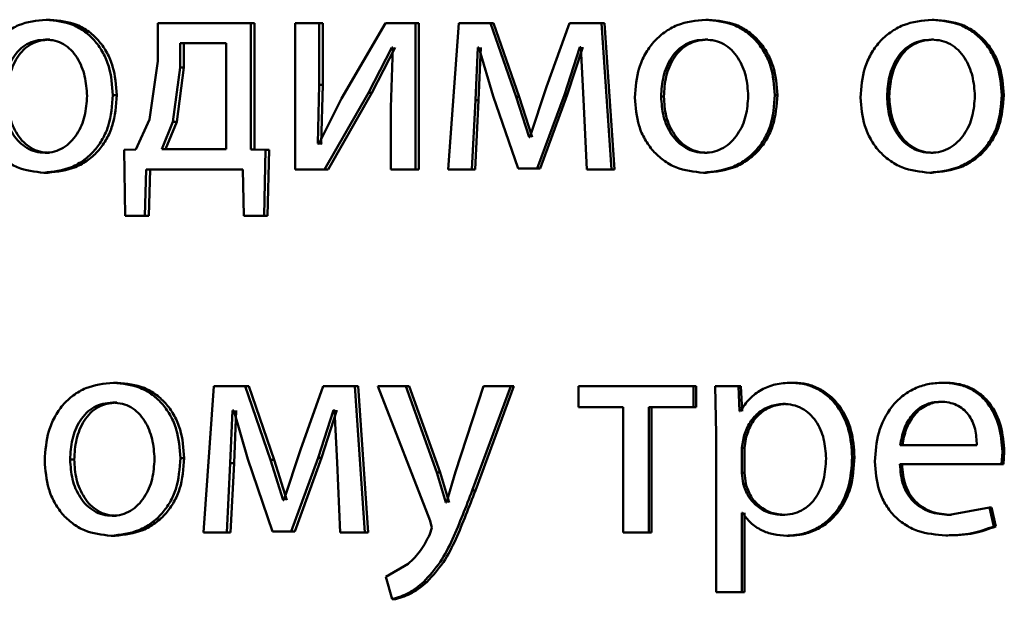
# Paper-space layout 'Лист1' of a CAD drawing. Units: millimetres. Extents: x -6465 to 6770, y -7487 to 4341.
# Drawn here: x 3331 to 3339, y 3097 to 3102 of the extents above; entities that cross this region are included whole.
import ezdxf

# ---------------------------------------------------------------- set-up
doc = ezdxf.new("R2010")
doc.units = ezdxf.units.MM

psp = doc.layouts.new('Лист1')

# ---------------------------------------------------------------- linework, layer by layer
at = {"color": 7, "linetype": 'Continuous', "lineweight": 50}
for p, q in [((3330.9506, 3102.0043), (3330.917, 3102.0043)), ((3331.8274, 3101.9771), (3331.8274, 3101.6663)), ((3332.588, 3101.9771), (3331.8274, 3101.9771)), ((3332.588, 3100.9449), (3332.588, 3101.9771)), ((3332.6178, 3101.9771), (3332.588, 3101.9771)), ((3332.6178, 3100.9449), (3332.6178, 3101.9771)), ((3332.9503, 3101.9771), (3332.9503, 3100.7823)), ((3333.1467, 3101.9771), (3332.9503, 3101.9771)), ((3333.1467, 3101.4737), (3333.1467, 3101.9771)), ((3333.1752, 3101.9771), (3333.1467, 3101.9771)), ((3333.1752, 3101.4737), (3333.1752, 3101.9771)), ((3333.6864, 3101.9771), (3333.3271, 3101.3601)), ((3333.9315, 3101.9771), (3333.6864, 3101.9771)), ((3333.9315, 3100.7823), (3333.9315, 3101.9771)), ((3333.9583, 3101.9771), (3333.9315, 3101.9771)), ((3333.9583, 3100.7823), (3333.9583, 3101.9771)), ((3334.2851, 3101.9771), (3334.199, 3100.7823)), ((3334.5434, 3101.9771), (3334.2851, 3101.9771)), ((3334.7541, 3101.3749), (3334.5434, 3101.9771)), ((3334.5688, 3101.9771), (3334.5434, 3101.9771)), ((3334.7791, 3101.3749), (3334.5688, 3101.9771)), ((3335.1882, 3101.9771), (3335.0008, 3101.4564)), ((3335.4502, 3101.9771), (3335.1882, 3101.9771)), ((3335.5321, 3100.7823), (3335.4502, 3101.9771)), ((3335.4736, 3101.9771), (3335.4502, 3101.9771)), ((3335.5553, 3100.7823), (3335.4736, 3101.9771)), ((3336.323, 3102.0043), (3336.3015, 3102.0043)), ((3338.1663, 3102.0043), (3338.149, 3102.0043)), ((3330.946, 3101.8417), (3330.9124, 3101.8417)), ((3336.3183, 3101.8417), (3336.2967, 3101.8417)), ((3338.1615, 3101.8417), (3338.1441, 3101.8417)), ((3332.0104, 3101.812), (3332.0104, 3101.6145)), ((3332.3853, 3101.812), (3332.0104, 3101.812)), ((3332.0416, 3101.812), (3332.0416, 3101.6145)), ((3332.3853, 3100.9474), (3332.3853, 3101.812)), ((3333.5484, 3101.407), (3333.7388, 3101.7775)), ((3333.5761, 3101.407), (3333.766, 3101.7775)), ((3333.7459, 3101.7775), (3333.7316, 3101.2885)), ((3333.7459, 3101.7775), (3333.7388, 3101.7775)), ((3334.4214, 3101.3478), (3334.4405, 3101.7775)), ((3334.45, 3101.7775), (3334.4405, 3101.7775)), ((3334.4471, 3101.3478), (3334.4662, 3101.7775)), ((3334.45, 3101.7775), (3334.565, 3101.3799)), ((3335.1473, 3101.3922), (3335.2747, 3101.7799)), ((3335.1714, 3101.3922), (3335.2985, 3101.7799)), ((3335.2819, 3101.7799), (3335.2747, 3101.7799)), ((3335.2819, 3101.7799), (3335.3035, 3101.3527)), ((3331.8274, 3101.6663), (3331.7613, 3101.1894)), ((3332.0104, 3101.6145), (3331.9517, 3101.1696)), ((3332.0416, 3101.6145), (3331.9829, 3101.1696)), ((3332.0416, 3101.6145), (3332.0104, 3101.6145)), ((3333.1348, 3100.9943), (3333.1467, 3101.4737)), ((3333.1752, 3101.4737), (3333.1467, 3101.4737)), ((3333.1633, 3100.9943), (3333.1752, 3101.4737)), ((3335.0008, 3101.4564), (3334.8641, 3101.0465)), ((3331.4935, 3101.3894), (3331.4612, 3101.3894)), ((3333.3271, 3101.3601), (3333.142, 3100.9918)), ((3333.1893, 3100.7823), (3333.5484, 3101.407)), ((3333.2178, 3100.7823), (3333.5761, 3101.407)), ((3333.5761, 3101.407), (3333.5484, 3101.407)), ((3334.3927, 3100.7823), (3334.4214, 3101.3478)), ((3334.4185, 3100.7823), (3334.4471, 3101.3478)), ((3334.4471, 3101.3478), (3334.4214, 3101.3478)), ((3334.565, 3101.3799), (3334.7709, 3100.7897)), ((3334.8594, 3101.0465), (3334.7541, 3101.3749)), ((3334.7791, 3101.3749), (3334.7541, 3101.3749)), ((3334.8841, 3101.0465), (3334.7791, 3101.3749)), ((3334.924, 3100.7897), (3335.1473, 3101.3922)), ((3334.9486, 3100.7897), (3335.1714, 3101.3922)), ((3335.1714, 3101.3922), (3335.1473, 3101.3922)), ((3335.3035, 3101.3527), (3335.33, 3100.7823)), ((3335.9593, 3101.377), (3335.937, 3101.377)), ((3336.8858, 3101.3894), (3336.8655, 3101.3894)), ((3337.7994, 3101.377), (3337.7812, 3101.377)), ((3338.7336, 3101.3894), (3338.7175, 3101.3894)), ((3333.7316, 3101.2885), (3333.7316, 3100.7823)), ((3331.7613, 3101.1894), (3331.649, 3100.9449)), ((3331.9517, 3101.1696), (3331.8603, 3100.9474)), ((3331.9829, 3101.1696), (3331.8918, 3100.9474)), ((3331.9829, 3101.1696), (3331.9517, 3101.1696)), ((3334.8641, 3101.0465), (3334.8594, 3101.0465)), ((3331.649, 3100.9449), (3331.5529, 3100.9424)), ((3331.5529, 3100.9424), (3331.5623, 3100.402)), ((3332.3853, 3100.9474), (3331.8603, 3100.9474)), ((3332.7071, 3100.9424), (3332.588, 3100.9449)), ((3332.6178, 3100.9449), (3332.588, 3100.9449)), ((3332.7367, 3100.9424), (3332.6178, 3100.9449)), ((3332.6954, 3100.402), (3332.7071, 3100.9424)), ((3332.7367, 3100.9424), (3332.7071, 3100.9424)), ((3332.7249, 3100.402), (3332.7367, 3100.9424)), ((3333.142, 3100.9918), (3333.1348, 3100.9943)), ((3333.1633, 3100.9943), (3333.1348, 3100.9943)), ((3333.1705, 3100.9918), (3333.1633, 3100.9943)), ((3330.9413, 3100.9177), (3330.9077, 3100.9177)), ((3336.3135, 3100.9177), (3336.2919, 3100.9177)), ((3338.1566, 3100.9177), (3338.1392, 3100.9177)), ((3331.7238, 3100.402), (3331.7332, 3100.7823)), ((3332.5226, 3100.7823), (3331.7332, 3100.7823)), ((3331.7555, 3100.402), (3331.7649, 3100.7823)), ((3332.5226, 3100.7823), (3332.5319, 3100.402)), ((3333.1893, 3100.7823), (3332.9503, 3100.7823)), ((3333.2178, 3100.7823), (3333.1893, 3100.7823)), ((3333.9315, 3100.7823), (3333.7316, 3100.7823)), ((3333.9583, 3100.7823), (3333.9315, 3100.7823)), ((3334.3927, 3100.7823), (3334.199, 3100.7823)), ((3334.4185, 3100.7823), (3334.3927, 3100.7823)), ((3334.924, 3100.7897), (3334.7709, 3100.7897)), ((3334.9486, 3100.7897), (3334.924, 3100.7897)), ((3335.5321, 3100.7823), (3335.33, 3100.7823)), ((3335.5553, 3100.7823), (3335.5321, 3100.7823)), ((3330.932, 3100.7551), (3330.8984, 3100.7551)), ((3336.3038, 3100.7551), (3336.2823, 3100.7551)), ((3338.1468, 3100.7551), (3338.1294, 3100.7551)), ((3331.7238, 3100.402), (3331.5623, 3100.402)), ((3331.7555, 3100.402), (3331.7238, 3100.402)), ((3332.6954, 3100.402), (3332.5319, 3100.402)), ((3332.7249, 3100.402), (3332.6954, 3100.402)), ((3331.4982, 3099.041), (3331.4659, 3099.041)), ((3332.2863, 3099.0138), (3332.2015, 3097.8189)), ((3332.5407, 3099.0138), (3332.2863, 3099.0138)), ((3332.7487, 3098.4116), (3332.5407, 3099.0138)), ((3332.5707, 3099.0138), (3332.5407, 3099.0138)), ((3332.7782, 3098.4116), (3332.5707, 3099.0138)), ((3333.1775, 3099.0138), (3332.9926, 3098.4931)), ((3333.4363, 3099.0138), (3333.1775, 3099.0138)), ((3333.5171, 3097.8189), (3333.4363, 3099.0138)), ((3333.4643, 3099.0138), (3333.4363, 3099.0138)), ((3333.5448, 3097.8189), (3333.4643, 3099.0138)), ((3333.6245, 3099.0138), (3334.0507, 3097.9124)), ((3333.8528, 3099.0138), (3333.6245, 3099.0138)), ((3334.1056, 3098.3075), (3333.8528, 3099.0138)), ((3333.8798, 3099.0138), (3333.8528, 3099.0138)), ((3334.1321, 3098.3075), (3333.8798, 3099.0138)), ((3334.488, 3099.0138), (3334.2584, 3098.3125)), ((3334.3947, 3098.1618), (3334.7106, 3099.0138)), ((3334.4205, 3098.1618), (3334.7357, 3099.0138)), ((3334.7106, 3099.0138), (3334.488, 3099.0138)), ((3334.7357, 3099.0138), (3334.7106, 3099.0138)), ((3335.263, 3099.0138), (3335.263, 3098.8413)), ((3336.2001, 3099.0138), (3335.263, 3099.0138)), ((3336.2001, 3098.8413), (3336.2001, 3099.0138)), ((3336.2218, 3099.0138), (3336.2001, 3099.0138)), ((3336.2218, 3098.8413), (3336.2218, 3099.0138)), ((3336.3769, 3099.0138), (3336.3865, 3098.6236)), ((3336.5677, 3099.0138), (3336.3769, 3099.0138)), ((3336.5774, 3098.8092), (3336.5677, 3099.0138)), ((3336.5886, 3099.0138), (3336.5677, 3099.0138)), ((3336.5982, 3098.8092), (3336.5886, 3099.0138)), ((3337.0188, 3099.041), (3336.9988, 3099.041)), ((3338.2514, 3099.041), (3338.2343, 3099.041)), ((3331.4935, 3098.8783), (3331.4612, 3098.8783)), ((3336.9535, 3098.8684), (3336.9335, 3098.8684)), ((3338.2344, 3098.8857), (3338.2172, 3098.8857)), ((3332.4204, 3098.3844), (3332.4392, 3098.8141)), ((3332.4487, 3098.8141), (3332.4392, 3098.8141)), ((3332.4487, 3098.8141), (3332.562, 3098.4165)), ((3332.4506, 3098.3844), (3332.4694, 3098.8141)), ((3333.1372, 3098.4289), (3333.2629, 3098.8166)), ((3333.1657, 3098.4289), (3333.2912, 3098.8166)), ((3333.27, 3098.8166), (3333.2629, 3098.8166)), ((3333.27, 3098.8166), (3333.2914, 3098.3894)), ((3335.6264, 3098.8413), (3335.263, 3098.8413)), ((3335.6264, 3098.8413), (3335.6264, 3097.8189)), ((3336.2001, 3098.8413), (3335.8356, 3098.8413)), ((3335.8356, 3097.8189), (3335.8356, 3098.8413)), ((3335.8581, 3097.8189), (3335.8581, 3098.8413)), ((3336.2218, 3098.8413), (3336.2001, 3098.8413)), ((3336.5822, 3098.8092), (3336.5774, 3098.8092)), ((3336.3865, 3098.6236), (3336.3865, 3097.33)), ((3336.6112, 3098.5989), (3336.5967, 3098.51)), ((3336.632, 3098.5989), (3336.6112, 3098.5989)), ((3336.632, 3098.5989), (3336.6175, 3098.51)), ((3338.5148, 3098.5322), (3337.8883, 3098.5322)), ((3332.9926, 3098.4931), (3332.8576, 3098.0832)), ((3336.5967, 3098.51), (3336.5967, 3098.3051)), ((3336.6175, 3098.51), (3336.5967, 3098.51)), ((3336.6175, 3098.51), (3336.6175, 3098.3051)), ((3338.7151, 3098.377), (3338.7224, 3098.4779)), ((3338.7385, 3098.4779), (3338.7224, 3098.4779)), ((3338.7312, 3098.377), (3338.7385, 3098.4779)), ((3331.1459, 3098.4137), (3331.1127, 3098.4137)), ((3332.0439, 3098.4261), (3332.0128, 3098.4261)), ((3332.3924, 3097.8189), (3332.4204, 3098.3844)), ((3332.4506, 3098.3844), (3332.4204, 3098.3844)), ((3332.4226, 3097.8189), (3332.4506, 3098.3844)), ((3332.562, 3098.4165), (3332.7653, 3097.8263)), ((3332.8529, 3098.0832), (3332.7487, 3098.4116)), ((3332.7782, 3098.4116), (3332.7487, 3098.4116)), ((3332.8821, 3098.0832), (3332.7782, 3098.4116)), ((3332.9168, 3097.8263), (3333.1372, 3098.4289)), ((3332.9459, 3097.8263), (3333.1657, 3098.4289)), ((3333.1657, 3098.4289), (3333.1372, 3098.4289)), ((3333.2914, 3098.3894), (3333.3175, 3097.8189)), ((3337.5155, 3098.4335), (3337.4967, 3098.4335)), ((3338.7151, 3098.377), (3337.8859, 3098.377)), ((3338.7312, 3098.377), (3338.7151, 3098.377)), ((3334.1796, 3098.0631), (3334.1056, 3098.3075)), ((3334.1321, 3098.3075), (3334.1056, 3098.3075)), ((3334.2059, 3098.0631), (3334.1321, 3098.3075)), ((3334.2584, 3098.3125), (3334.1844, 3098.0631)), ((3336.5967, 3098.3051), (3336.6064, 3098.2162)), ((3336.6175, 3098.3051), (3336.5967, 3098.3051)), ((3336.6175, 3098.3051), (3336.6272, 3098.2162)), ((3336.6272, 3098.2162), (3336.6064, 3098.2162)), ((3334.4205, 3098.1618), (3334.3947, 3098.1618)), ((3332.8576, 3098.0832), (3332.8529, 3098.0832)), ((3334.1844, 3098.0631), (3334.1796, 3098.0631)), ((3336.6016, 3097.9791), (3336.5967, 3097.9791)), ((3336.5967, 3097.33), (3336.5967, 3097.9791)), ((3336.6175, 3097.33), (3336.6175, 3097.9791)), ((3336.9463, 3097.9618), (3336.9262, 3097.9618)), ((3338.6173, 3098.0235), (3338.2904, 3097.9618)), ((3338.3074, 3097.9618), (3338.2904, 3097.9618)), ((3338.654, 3097.8683), (3338.6173, 3098.0235)), ((3338.6337, 3098.0235), (3338.6173, 3098.0235)), ((3338.6703, 3097.8683), (3338.6337, 3098.0235)), ((3331.4889, 3097.9544), (3331.4565, 3097.9544)), ((3334.0507, 3097.9124), (3334.065, 3097.8556)), ((3332.3924, 3097.8189), (3332.2015, 3097.8189)), ((3332.4226, 3097.8189), (3332.3924, 3097.8189)), ((3332.9168, 3097.8263), (3332.7653, 3097.8263)), ((3332.9459, 3097.8263), (3332.9168, 3097.8263)), ((3333.5171, 3097.8189), (3333.3175, 3097.8189)), ((3333.5448, 3097.8189), (3333.5171, 3097.8189)), ((3334.065, 3097.8556), (3334.0483, 3097.8038)), ((3335.8356, 3097.8189), (3335.6264, 3097.8189)), ((3335.8581, 3097.8189), (3335.8356, 3097.8189)), ((3338.6703, 3097.8683), (3338.654, 3097.8683)), ((3331.4795, 3097.7918), (3331.4471, 3097.7918)), ((3336.9825, 3097.7918), (3336.9625, 3097.7918)), ((3338.2782, 3097.7942), (3338.2611, 3097.7942)), ((3333.8719, 3097.5618), (3333.6888, 3097.4556)), ((3333.6888, 3097.4556), (3333.7412, 3097.2728)), ((3334.0249, 3097.4136), (3333.9983, 3097.4136)), ((3336.5967, 3097.33), (3336.3865, 3097.33)), ((3336.6175, 3097.33), (3336.5967, 3097.33)), ((3333.7684, 3097.2728), (3333.7412, 3097.2728))]:
    psp.add_line(p, q, dxfattribs=at)
for points, knots in [([(3330.917, 3102.0043), (3330.84, 3101.9963), (3330.7242, 3101.9842), (3330.5889, 3101.9044), (3330.5029, 3101.8237), (3330.4358, 3101.7242), (3330.373, 3101.5744), (3330.3645, 3101.4512), (3330.3588, 3101.3696)], [0, 0, 0, 0, 0.249583, 0.375398, 0.500083, 0.623163, 0.750411, 1, 1, 1, 1]), ([(3331.4612, 3101.3894), (3331.4554, 3101.4685), (3331.4468, 3101.588), (3331.3854, 3101.7331), (3331.32, 3101.8298), (3331.2362, 3101.9083), (3331.1043, 3101.9855), (3330.9918, 3101.9968), (3330.917, 3102.0043)], [0, 0, 0, 0, 0.2495788, 0.3768774, 0.4999161, 0.6247218, 0.7504007, 1, 1, 1, 1]), ([(3331.4935, 3101.3894), (3331.4878, 3101.4685), (3331.4792, 3101.5879), (3331.4179, 3101.7331), (3331.3527, 3101.8298), (3331.2691, 3101.9082), (3331.1374, 3101.9855), (3331.0252, 3101.9968), (3330.9506, 3102.0043)], [0, 0, 0, 0, 0.249833, 0.377257, 0.500296, 0.625102, 0.750674, 1, 1, 1, 1]), ([(3336.3015, 3102.0043), (3336.2217, 3101.9963), (3336.1017, 3101.9842), (3335.9614, 3101.9043), (3335.8721, 3101.8236), (3335.8025, 3101.7241), (3335.7374, 3101.5743), (3335.7286, 3101.4512), (3335.7227, 3101.3696)], [0, 0, 0, 0, 0.24958, 0.375383, 0.50008, 0.623155, 0.750409, 1, 1, 1, 1]), ([(3336.8655, 3101.3894), (3336.8596, 3101.4685), (3336.8507, 3101.588), (3336.787, 3101.7332), (3336.7193, 3101.8299), (3336.6325, 3101.9084), (3336.4957, 3101.9855), (3336.3791, 3101.9968), (3336.3015, 3102.0043)], [0, 0, 0, 0, 0.249577, 0.376873, 0.499913, 0.624704, 0.750397, 1, 1, 1, 1]), ([(3336.8858, 3101.3894), (3336.8799, 3101.4685), (3336.8709, 3101.588), (3336.8074, 3101.7332), (3336.7399, 3101.8299), (3336.6532, 3101.9083), (3336.5168, 3101.9855), (3336.4004, 3101.9968), (3336.323, 3102.0043)], [0, 0, 0, 0, 0.2498308, 0.3772521, 0.5002929, 0.6250845, 0.7506704, 1, 1, 1, 1]), ([(3338.149, 3102.0043), (3338.0685, 3101.9963), (3337.9474, 3101.9842), (3337.8059, 3101.9043), (3337.7159, 3101.8236), (3337.6457, 3101.7241), (3337.58, 3101.5743), (3337.571, 3101.4512), (3337.5651, 3101.3696)], [0, 0, 0, 0, 0.24958, 0.375383, 0.50008, 0.623155, 0.750409, 1, 1, 1, 1]), ([(3338.7175, 3101.3894), (3338.7116, 3101.4685), (3338.7025, 3101.588), (3338.6384, 3101.7332), (3338.5701, 3101.8299), (3338.4826, 3101.9083), (3338.3447, 3101.9855), (3338.2272, 3101.9968), (3338.149, 3102.0043)], [0, 0, 0, 0, 0.2495765, 0.3768688, 0.4999129, 0.6247068, 0.7503975, 1, 1, 1, 1]), ([(3338.7336, 3101.3894), (3338.7277, 3101.4685), (3338.7187, 3101.588), (3338.6547, 3101.7332), (3338.5866, 3101.8299), (3338.4992, 3101.9083), (3338.3617, 3101.9855), (3338.2444, 3101.9968), (3338.1663, 3102.0043)], [0, 0, 0, 0, 0.249831, 0.377248, 0.500293, 0.625087, 0.750671, 1, 1, 1, 1]), ([(3330.9124, 3101.8417), (3330.8852, 3101.8399), (3330.8325, 3101.8365), (3330.7587, 3101.8072), (3330.6952, 3101.7593), (3330.6283, 3101.674), (3330.5755, 3101.5431), (3330.5687, 3101.4324), (3330.5652, 3101.377)], [0, 0, 0, 0, 0.130428, 0.252068, 0.372834, 0.5008, 0.750167, 1, 1, 1, 1]), ([(3330.946, 3101.8417), (3330.9188, 3101.8399), (3330.8662, 3101.8365), (3330.7926, 3101.8072), (3330.7292, 3101.7592), (3330.6625, 3101.6739), (3330.6098, 3101.5431), (3330.603, 3101.4324), (3330.5996, 3101.377)], [0, 0, 0, 0, 0.130261, 0.251774, 0.372471, 0.500435, 0.749944, 1, 1, 1, 1]), ([(3331.2509, 3101.382), (3331.2472, 3101.4362), (3331.2397, 3101.5446), (3331.1878, 3101.6729), (3331.1231, 3101.7582), (3331.0613, 3101.8067), (3330.9897, 3101.8365), (3330.9387, 3101.8399), (3330.9124, 3101.8417)], [0, 0, 0, 0, 0.249796, 0.49927, 0.629495, 0.750879, 0.87161, 1, 1, 1, 1]), ([(3336.2967, 3101.8417), (3336.2685, 3101.8399), (3336.214, 3101.8365), (3336.1375, 3101.8072), (3336.0717, 3101.7592), (3336.0024, 3101.6739), (3335.9477, 3101.543), (3335.9405, 3101.4324), (3335.937, 3101.377)], [0, 0, 0, 0, 0.130362, 0.25197, 0.372753, 0.500798, 0.750167, 1, 1, 1, 1]), ([(3336.3183, 3101.8417), (3336.2901, 3101.8399), (3336.2357, 3101.8365), (3336.1594, 3101.8072), (3336.0937, 3101.7592), (3336.0245, 3101.6738), (3335.97, 3101.543), (3335.9629, 3101.4324), (3335.9593, 3101.377)], [0, 0, 0, 0, 0.130195, 0.251675, 0.372391, 0.500433, 0.749944, 1, 1, 1, 1]), ([(3336.6478, 3101.382), (3336.644, 3101.4362), (3336.6362, 3101.5446), (3336.5824, 3101.6731), (3336.5153, 3101.7582), (3336.4512, 3101.8067), (3336.3769, 3101.8365), (3336.324, 3101.8399), (3336.2967, 3101.8417)], [0, 0, 0, 0, 0.249795, 0.499268, 0.629412, 0.750777, 0.871542, 1, 1, 1, 1]), ([(3338.1441, 3101.8417), (3338.1157, 3101.8399), (3338.0607, 3101.8365), (3337.9835, 3101.8072), (3337.9171, 3101.7592), (3337.8472, 3101.6739), (3337.792, 3101.543), (3337.7848, 3101.4324), (3337.7812, 3101.377)], [0, 0, 0, 0, 0.130379, 0.251994, 0.372773, 0.500798, 0.750167, 1, 1, 1, 1]), ([(3338.1615, 3101.8417), (3338.1331, 3101.8399), (3338.0782, 3101.8365), (3338.0012, 3101.8072), (3337.935, 3101.7592), (3337.8652, 3101.6739), (3337.8102, 3101.543), (3337.803, 3101.4324), (3337.7994, 3101.377)], [0, 0, 0, 0, 0.130211, 0.2517, 0.372411, 0.500434, 0.749944, 1, 1, 1, 1]), ([(3338.4981, 3101.382), (3338.4942, 3101.4362), (3338.4864, 3101.5446), (3338.4321, 3101.673), (3338.3644, 3101.7582), (3338.2998, 3101.8067), (3338.225, 3101.8365), (3338.1716, 3101.8399), (3338.1441, 3101.8417)], [0, 0, 0, 0, 0.2497944, 0.4992671, 0.629434, 0.7508076, 0.8715647, 1, 1, 1, 1]), ([(3330.3588, 3101.3696), (3330.3645, 3101.2908), (3330.3731, 3101.1718), (3330.4342, 3101.0274), (3330.4991, 3100.9313), (3330.582, 3100.853), (3330.7123, 3100.775), (3330.8241, 3100.7631), (3330.8984, 3100.7551)], [0, 0, 0, 0, 0.249574, 0.376603, 0.499931, 0.624824, 0.750452, 1, 1, 1, 1]), ([(3330.5652, 3101.377), (3330.5687, 3101.3226), (3330.5757, 3101.2138), (3330.6301, 3101.0865), (3330.6966, 3101.0032), (3330.7589, 3100.9551), (3330.8303, 3100.9236), (3330.8817, 3100.9197), (3330.9077, 3100.9177)], [0, 0, 0, 0, 0.249834, 0.499277, 0.627178, 0.749627, 0.873256, 1, 1, 1, 1]), ([(3330.5996, 3101.377), (3330.603, 3101.3226), (3330.61, 3101.2139), (3330.6642, 3101.0865), (3330.7306, 3101.0033), (3330.7927, 3100.9551), (3330.8641, 3100.9236), (3330.9153, 3100.9197), (3330.9413, 3100.9177)], [0, 0, 0, 0, 0.2500557, 0.4996332, 0.62753, 0.7499136, 0.8734177, 1, 1, 1, 1]), ([(3330.8984, 3100.7551), (3330.9755, 3100.7636), (3331.0916, 3100.7763), (3331.2281, 3100.8555), (3331.3141, 3100.9341), (3331.3807, 3101.029), (3331.4465, 3101.1777), (3331.4552, 3101.3032), (3331.4612, 3101.3894)], [0, 0, 0, 0, 0.249603, 0.375995, 0.500123, 0.617519, 0.737029, 1, 1, 1, 1]), ([(3330.9077, 3100.9177), (3330.9338, 3100.9198), (3330.9854, 3100.9238), (3331.0571, 3100.9563), (3331.1196, 3101.0054), (3331.1856, 3101.0891), (3331.2404, 3101.2171), (3331.2473, 3101.3265), (3331.2509, 3101.382)], [0, 0, 0, 0, 0.12626, 0.250339, 0.37268, 0.500685, 0.746537, 1, 1, 1, 1]), ([(3330.932, 3100.7551), (3331.0092, 3100.7637), (3331.1256, 3100.7765), (3331.2621, 3100.8563), (3331.3478, 3100.9353), (3331.4138, 3101.0303), (3331.479, 3101.1786), (3331.4876, 3101.3035), (3331.4935, 3101.3894)], [0, 0, 0, 0, 0.2502849, 0.3770537, 0.5016792, 0.6186162, 0.7377603, 1, 1, 1, 1]), ([(3335.7227, 3101.3696), (3335.7286, 3101.2908), (3335.7375, 3101.1719), (3335.8009, 3101.0276), (3335.8682, 3100.9314), (3335.9542, 3100.8531), (3336.0893, 3100.7751), (3336.2052, 3100.7631), (3336.2823, 3100.7551)], [0, 0, 0, 0, 0.249576, 0.376607, 0.499934, 0.624841, 0.750455, 1, 1, 1, 1]), ([(3335.937, 3101.377), (3335.9406, 3101.3226), (3335.9478, 3101.2139), (3336.0042, 3101.0866), (3336.0731, 3101.0033), (3336.1377, 3100.9552), (3336.2118, 3100.9236), (3336.265, 3100.9197), (3336.2919, 3100.9177)], [0, 0, 0, 0, 0.2498341, 0.4992793, 0.6271947, 0.7496297, 0.8732801, 1, 1, 1, 1]), ([(3335.9593, 3101.377), (3335.9629, 3101.3226), (3335.9701, 3101.2139), (3336.0264, 3101.0866), (3336.0951, 3101.0033), (3336.1595, 3100.9552), (3336.2335, 3100.9236), (3336.2866, 3100.9197), (3336.3135, 3100.9177)], [0, 0, 0, 0, 0.250056, 0.499636, 0.627547, 0.749916, 0.873442, 1, 1, 1, 1]), ([(3336.2823, 3100.7551), (3336.3622, 3100.7636), (3336.4826, 3100.7763), (3336.624, 3100.8554), (3336.7132, 3100.934), (3336.7821, 3101.0289), (3336.8504, 3101.1776), (3336.8593, 3101.3031), (3336.8655, 3101.3894)], [0, 0, 0, 0, 0.249606, 0.37601, 0.500126, 0.617521, 0.737026, 1, 1, 1, 1]), ([(3336.2919, 3100.9177), (3336.319, 3100.9198), (3336.3725, 3100.9238), (3336.4469, 3100.9563), (3336.5117, 3101.0053), (3336.5802, 3101.089), (3336.6369, 3101.217), (3336.6442, 3101.3265), (3336.6478, 3101.382)], [0, 0, 0, 0, 0.126286, 0.250341, 0.372696, 0.500688, 0.746531, 1, 1, 1, 1]), ([(3336.3038, 3100.7551), (3336.3839, 3100.7636), (3336.5045, 3100.7765), (3336.646, 3100.8562), (3336.7349, 3100.9352), (3336.8032, 3101.0302), (3336.8708, 3101.1785), (3336.8797, 3101.3035), (3336.8858, 3101.3894)], [0, 0, 0, 0, 0.250288, 0.377069, 0.501683, 0.618618, 0.737757, 1, 1, 1, 1]), ([(3337.5651, 3101.3696), (3337.571, 3101.2908), (3337.58, 3101.1719), (3337.644, 3101.0276), (3337.7119, 3100.9314), (3337.7986, 3100.8531), (3337.9348, 3100.7751), (3338.0517, 3100.7631), (3338.1294, 3100.7551)], [0, 0, 0, 0, 0.2495766, 0.3766122, 0.4999347, 0.6248429, 0.7504558, 1, 1, 1, 1]), ([(3337.7812, 3101.377), (3337.7848, 3101.3226), (3337.7921, 3101.2139), (3337.849, 3101.0866), (3337.9185, 3101.0033), (3337.9836, 3100.9552), (3338.0584, 3100.9236), (3338.112, 3100.9197), (3338.1392, 3100.9177)], [0, 0, 0, 0, 0.2498341, 0.4992793, 0.6271947, 0.7496297, 0.8732801, 1, 1, 1, 1]), ([(3337.7994, 3101.377), (3337.803, 3101.3226), (3337.8103, 3101.2139), (3337.867, 3101.0866), (3337.9364, 3101.0033), (3338.0014, 3100.9552), (3338.0759, 3100.9236), (3338.1295, 3100.9197), (3338.1566, 3100.9177)], [0, 0, 0, 0, 0.250056, 0.499636, 0.627547, 0.749916, 0.873442, 1, 1, 1, 1]), ([(3338.1294, 3100.7551), (3338.21, 3100.7636), (3338.3314, 3100.7763), (3338.474, 3100.8554), (3338.564, 3100.934), (3338.6334, 3101.0289), (3338.7023, 3101.1776), (3338.7113, 3101.3031), (3338.7175, 3101.3894)], [0, 0, 0, 0, 0.249607, 0.376012, 0.500127, 0.61753, 0.737037, 1, 1, 1, 1]), ([(3338.1392, 3100.9177), (3338.1665, 3100.9198), (3338.2205, 3100.9238), (3338.2955, 3100.9563), (3338.3608, 3101.0053), (3338.4299, 3101.0889), (3338.4871, 3101.217), (3338.4944, 3101.3265), (3338.4981, 3101.382)], [0, 0, 0, 0, 0.126281, 0.250342, 0.372701, 0.500689, 0.746537, 1, 1, 1, 1]), ([(3338.1468, 3100.7551), (3338.2276, 3100.7636), (3338.3492, 3100.7765), (3338.4919, 3100.8562), (3338.5815, 3100.9352), (3338.6504, 3101.0301), (3338.7185, 3101.1785), (3338.7275, 3101.3035), (3338.7336, 3101.3894)], [0, 0, 0, 0, 0.250288, 0.377071, 0.501684, 0.618628, 0.737768, 1, 1, 1, 1]), ([(3331.4659, 3099.041), (3331.3886, 3099.033), (3331.2723, 3099.0209), (3331.1364, 3098.941), (3331.05, 3098.8603), (3330.9827, 3098.7608), (3330.9197, 3098.611), (3330.9111, 3098.4879), (3330.9054, 3098.4063)], [0, 0, 0, 0, 0.2495803, 0.3753834, 0.5000804, 0.6231546, 0.7504086, 1, 1, 1, 1]), ([(3332.0128, 3098.4261), (3332.0071, 3098.5052), (3331.9984, 3098.6247), (3331.9366, 3098.7699), (3331.8709, 3098.8666), (3331.7867, 3098.945), (3331.654, 3099.0222), (3331.5411, 3099.0335), (3331.4659, 3099.041)], [0, 0, 0, 0, 0.249577, 0.376869, 0.499913, 0.624707, 0.750397, 1, 1, 1, 1]), ([(3332.0439, 3098.4261), (3332.0382, 3098.5052), (3332.0295, 3098.6247), (3331.9679, 3098.7699), (3331.9023, 3098.8666), (3331.8183, 3098.945), (3331.686, 3099.0222), (3331.5732, 3099.0335), (3331.4982, 3099.041)], [0, 0, 0, 0, 0.249831, 0.377248, 0.500293, 0.625087, 0.750671, 1, 1, 1, 1]), ([(3336.9988, 3099.041), (3336.9551, 3099.0384), (3336.8709, 3099.0334), (3336.754, 3098.9876), (3336.6539, 3098.9132), (3336.6065, 3098.8445), (3336.5822, 3098.8092)], [0, 0, 0, 0, 0.263341, 0.506179, 0.745763, 1, 1, 1, 1]), ([(3337.4967, 3098.4335), (3337.4917, 3098.5073), (3337.4817, 3098.6546), (3337.4002, 3098.8254), (3337.3013, 3098.9339), (3337.2105, 3098.9948), (3337.108, 3099.0339), (3337.0356, 3099.0386), (3336.9988, 3099.041)], [0, 0, 0, 0, 0.249787, 0.499076, 0.625833, 0.749469, 0.872797, 1, 1, 1, 1]), ([(3337.5155, 3098.4335), (3337.5105, 3098.5073), (3337.5006, 3098.6546), (3337.4193, 3098.8254), (3337.3206, 3098.9339), (3337.2298, 3098.9947), (3337.1276, 3099.0338), (3337.0554, 3099.0386), (3337.0188, 3099.041)], [0, 0, 0, 0, 0.250033, 0.499469, 0.626291, 0.749698, 0.873277, 1, 1, 1, 1]), ([(3338.2343, 3099.041), (3338.1939, 3099.0387), (3338.1151, 3099.0342), (3338.0024, 3098.9957), (3337.9018, 3098.9334), (3337.7911, 3098.8195), (3337.6989, 3098.6362), (3337.6873, 3098.4767), (3337.6815, 3098.3968)], [0, 0, 0, 0, 0.128482, 0.250636, 0.374773, 0.501048, 0.75027, 1, 1, 1, 1]), ([(3338.7224, 3098.4779), (3338.7169, 3098.5481), (3338.7059, 3098.6884), (3338.6279, 3098.8502), (3338.5323, 3098.9495), (3338.4447, 3099.003), (3338.3436, 3099.0355), (3338.2717, 3099.0391), (3338.2343, 3099.041)], [0, 0, 0, 0, 0.249751, 0.4989518, 0.6209737, 0.7404933, 0.8646898, 1, 1, 1, 1]), ([(3338.7385, 3098.4779), (3338.733, 3098.5481), (3338.722, 3098.6884), (3338.6442, 3098.8501), (3338.5488, 3098.9495), (3338.4615, 3099.003), (3338.3606, 3099.0355), (3338.2888, 3099.0391), (3338.2514, 3099.041)], [0, 0, 0, 0, 0.249992, 0.499333, 0.62135, 0.740798, 0.864864, 1, 1, 1, 1]), ([(3331.4612, 3098.8783), (3331.4338, 3098.8765), (3331.381, 3098.8731), (3331.3069, 3098.8438), (3331.2432, 3098.7958), (3331.176, 3098.7105), (3331.1231, 3098.5797), (3331.1162, 3098.4691), (3331.1127, 3098.4137)], [0, 0, 0, 0, 0.130376, 0.251991, 0.37277, 0.500798, 0.750167, 1, 1, 1, 1]), ([(3331.4935, 3098.8783), (3331.4662, 3098.8765), (3331.4135, 3098.8731), (3331.3396, 3098.8438), (3331.276, 3098.7958), (3331.209, 3098.7105), (3331.1562, 3098.5797), (3331.1493, 3098.4691), (3331.1459, 3098.4137)], [0, 0, 0, 0, 0.130209, 0.251696, 0.372408, 0.500434, 0.749944, 1, 1, 1, 1]), ([(3331.8016, 3098.4187), (3331.7979, 3098.4729), (3331.7903, 3098.5813), (3331.7381, 3098.7097), (3331.673, 3098.7949), (3331.6109, 3098.8433), (3331.5389, 3098.8731), (3331.4876, 3098.8765), (3331.4612, 3098.8783)], [0, 0, 0, 0, 0.249794, 0.499266, 0.629397, 0.750762, 0.871534, 1, 1, 1, 1]), ([(3336.9335, 3098.8684), (3336.8961, 3098.8641), (3336.8213, 3098.8556), (3336.7243, 3098.7947), (3336.6483, 3098.7081), (3336.6237, 3098.6357), (3336.6112, 3098.5989)], [0, 0, 0, 0, 0.250041, 0.499846, 0.746173, 1, 1, 1, 1]), ([(3336.9535, 3098.8684), (3336.9162, 3098.8641), (3336.8416, 3098.8556), (3336.7448, 3098.7946), (3336.669, 3098.7081), (3336.6444, 3098.6357), (3336.632, 3098.5989)], [0, 0, 0, 0, 0.24982, 0.499528, 0.745934, 1, 1, 1, 1]), ([(3337.2832, 3098.4236), (3337.2797, 3098.4768), (3337.2729, 3098.583), (3337.2185, 3098.708), (3337.1503, 3098.789), (3337.0861, 3098.8345), (3337.0125, 3098.8632), (3336.9602, 3098.8666), (3336.9335, 3098.8684)], [0, 0, 0, 0, 0.2499002, 0.4993235, 0.6268263, 0.7491205, 0.8716942, 1, 1, 1, 1]), ([(3338.2172, 3098.8857), (3338.1945, 3098.8844), (3338.1504, 3098.8817), (3338.0878, 3098.8601), (3338.032, 3098.8252), (3337.9697, 3098.7623), (3337.9132, 3098.6636), (3337.8966, 3098.576), (3337.8883, 3098.5322)], [0, 0, 0, 0, 0.129067, 0.251367, 0.373151, 0.500746, 0.750255, 1, 1, 1, 1]), ([(3338.2344, 3098.8857), (3338.2118, 3098.8844), (3338.1678, 3098.8817), (3338.1053, 3098.8601), (3338.0496, 3098.8252), (3337.9874, 3098.7623), (3337.9311, 3098.6636), (3337.9146, 3098.576), (3337.9063, 3098.5322)], [0, 0, 0, 0, 0.128917, 0.251099, 0.372814, 0.500396, 0.750025, 1, 1, 1, 1]), ([(3338.5148, 3098.5322), (3338.5123, 3098.576), (3338.5073, 3098.6635), (3338.4613, 3098.7653), (3338.4027, 3098.828), (3338.3486, 3098.8617), (3338.2856, 3098.8821), (3338.2407, 3098.8845), (3338.2172, 3098.8857)], [0, 0, 0, 0, 0.249823, 0.499017, 0.620317, 0.739401, 0.863755, 1, 1, 1, 1]), ([(3330.9054, 3098.4063), (3330.9111, 3098.3275), (3330.9198, 3098.2086), (3330.9811, 3098.0643), (3331.0462, 3097.9681), (3331.1294, 3097.8898), (3331.2602, 3097.8118), (3331.3725, 3097.7998), (3331.4471, 3097.7918)], [0, 0, 0, 0, 0.249577, 0.376612, 0.499935, 0.624843, 0.750456, 1, 1, 1, 1]), ([(3331.1127, 3098.4137), (3331.1162, 3098.3593), (3331.1232, 3098.2506), (3331.1778, 3098.1233), (3331.2446, 3098.04), (3331.3071, 3097.9919), (3331.3788, 3097.9603), (3331.4304, 3097.9564), (3331.4565, 3097.9544)], [0, 0, 0, 0, 0.249834, 0.499279, 0.627195, 0.74963, 0.87328, 1, 1, 1, 1]), ([(3331.1459, 3098.4137), (3331.1493, 3098.3593), (3331.1563, 3098.2506), (3331.2108, 3098.1233), (3331.2774, 3098.04), (3331.3397, 3097.9919), (3331.4114, 3097.9603), (3331.4628, 3097.9564), (3331.4889, 3097.9544)], [0, 0, 0, 0, 0.250056, 0.499636, 0.627547, 0.749916, 0.873442, 1, 1, 1, 1]), ([(3331.4471, 3097.7918), (3331.5246, 3097.8003), (3331.6413, 3097.813), (3331.7784, 3097.8921), (3331.865, 3097.9707), (3331.9319, 3098.0655), (3331.9981, 3098.2143), (3332.0068, 3098.3398), (3332.0128, 3098.4261)], [0, 0, 0, 0, 0.249607, 0.376015, 0.500127, 0.617518, 0.737021, 1, 1, 1, 1]), ([(3331.4565, 3097.9544), (3331.4827, 3097.9565), (3331.5346, 3097.9605), (3331.6067, 3097.9931), (3331.6694, 3098.0421), (3331.7359, 3098.1257), (3331.791, 3098.2538), (3331.7981, 3098.3632), (3331.8016, 3098.4187)], [0, 0, 0, 0, 0.1262272, 0.2503403, 0.3726964, 0.5006896, 0.7465668, 1, 1, 1, 1]), ([(3331.4795, 3097.7918), (3331.5571, 3097.8003), (3331.674, 3097.8132), (3331.8112, 3097.8929), (3331.8975, 3097.9719), (3331.9638, 3098.0668), (3332.0294, 3098.2151), (3332.038, 3098.3402), (3332.0439, 3098.4261)], [0, 0, 0, 0, 0.250289, 0.377074, 0.501684, 0.618616, 0.737752, 1, 1, 1, 1]), ([(3336.9262, 3097.9618), (3336.9541, 3097.9635), (3337.0083, 3097.9668), (3337.0849, 3097.9956), (3337.1515, 3098.0425), (3337.2191, 3098.1241), (3337.2736, 3098.254), (3337.2798, 3098.3643), (3337.2832, 3098.4236)], [0, 0, 0, 0, 0.129301, 0.250431, 0.373368, 0.500627, 0.731323, 1, 1, 1, 1]), ([(3336.9625, 3097.7918), (3337.0017, 3097.7943), (3337.0789, 3097.7991), (3337.1891, 3097.839), (3337.2876, 3097.9015), (3337.3921, 3098.0116), (3337.4815, 3098.1922), (3337.4914, 3098.3498), (3337.4967, 3098.4335)], [0, 0, 0, 0, 0.127086, 0.250572, 0.375138, 0.500934, 0.734724, 1, 1, 1, 1]), ([(3336.9825, 3097.7918), (3337.0216, 3097.7943), (3337.0987, 3097.7991), (3337.2086, 3097.839), (3337.3068, 3097.9015), (3337.4111, 3098.0115), (3337.5004, 3098.1921), (3337.5102, 3098.3497), (3337.5155, 3098.4335)], [0, 0, 0, 0, 0.126939, 0.250308, 0.374654, 0.500315, 0.734321, 1, 1, 1, 1]), ([(3337.6815, 3098.3968), (3337.6873, 3098.3173), (3337.6961, 3098.1971), (3337.7616, 3098.0517), (3337.8321, 3097.9565), (3337.9227, 3097.8812), (3338.0641, 3097.81), (3338.1826, 3097.8005), (3338.2611, 3097.7942)], [0, 0, 0, 0, 0.2494927, 0.376911, 0.4997204, 0.6233124, 0.7501466, 1, 1, 1, 1]), ([(3338.2904, 3097.9618), (3338.2359, 3097.9661), (3338.1537, 3097.9726), (3338.0549, 3098.0206), (3337.9928, 3098.0709), (3337.9453, 3098.133), (3337.8979, 3098.2329), (3337.8908, 3098.318), (3337.8859, 3098.377)], [0, 0, 0, 0, 0.249917, 0.377381, 0.500333, 0.614961, 0.733388, 1, 1, 1, 1]), ([(3338.3074, 3097.9618), (3338.2531, 3097.9661), (3338.171, 3097.9726), (3338.0725, 3098.0206), (3338.0105, 3098.0709), (3337.9631, 3098.133), (3337.9159, 3098.2328), (3337.9088, 3098.318), (3337.9038, 3098.377)], [0, 0, 0, 0, 0.2496507, 0.3770605, 0.4999474, 0.6146504, 0.7328259, 1, 1, 1, 1]), ([(3336.6064, 3098.2162), (3336.6188, 3098.1806), (3336.6435, 3098.1102), (3336.7201, 3098.0285), (3336.8163, 3097.9719), (3336.8893, 3097.9652), (3336.9262, 3097.9618)], [0, 0, 0, 0, 0.252894, 0.499745, 0.747475, 1, 1, 1, 1]), ([(3336.6272, 3098.2162), (3336.6396, 3098.1806), (3336.6642, 3098.1102), (3336.7407, 3098.0285), (3336.8366, 3097.9719), (3336.9095, 3097.9652), (3336.9463, 3097.9618)], [0, 0, 0, 0, 0.253137, 0.500061, 0.747692, 1, 1, 1, 1]), ([(3333.9983, 3097.4136), (3334.0459, 3097.466), (3334.1412, 3097.5708), (3334.2682, 3097.8283), (3334.3441, 3098.0284), (3334.3947, 3098.1618)], [0, 0, 0, 0, 0.249595, 0.49969, 1, 1, 1, 1]), ([(3334.0249, 3097.4136), (3334.0724, 3097.466), (3334.1675, 3097.5708), (3334.2942, 3097.8283), (3334.37, 3098.0284), (3334.4205, 3098.1618)], [0, 0, 0, 0, 0.249493, 0.499588, 1, 1, 1, 1]), ([(3336.6016, 3097.9791), (3336.6223, 3097.9503), (3336.6643, 3097.8921), (3336.7546, 3097.8345), (3336.8555, 3097.7981), (3336.9262, 3097.7939), (3336.9625, 3097.7918)], [0, 0, 0, 0, 0.246707, 0.49945, 0.743025, 1, 1, 1, 1]), ([(3334.0483, 3097.8038), (3334.0257, 3097.7582), (3333.9804, 3097.6669), (3333.9081, 3097.5968), (3333.8719, 3097.5618)], [0, 0, 0, 0, 0.500022, 1, 1, 1, 1]), ([(3338.2611, 3097.7942), (3338.3329, 3097.7965), (3338.4677, 3097.8008), (3338.5947, 3097.8468), (3338.654, 3097.8683)], [0, 0, 0, 0, 0.532821, 1, 1, 1, 1]), ([(3338.2782, 3097.7942), (3338.3499, 3097.7965), (3338.4844, 3097.8008), (3338.6111, 3097.8468), (3338.6703, 3097.8683)], [0, 0, 0, 0, 0.532778, 1, 1, 1, 1]), ([(3333.7412, 3097.2728), (3333.7883, 3097.2878), (3333.8825, 3097.3177), (3333.9597, 3097.3816), (3333.9983, 3097.4136)], [0, 0, 0, 0, 0.499685, 1, 1, 1, 1]), ([(3333.7684, 3097.2728), (3333.8154, 3097.2878), (3333.9095, 3097.3178), (3333.9864, 3097.3816), (3334.0249, 3097.4136)], [0, 0, 0, 0, 0.49957, 1, 1, 1, 1])]:
    psp.add_open_spline(points, degree=3, knots=knots, dxfattribs=at)

doc.saveas('drawing.dxf')
